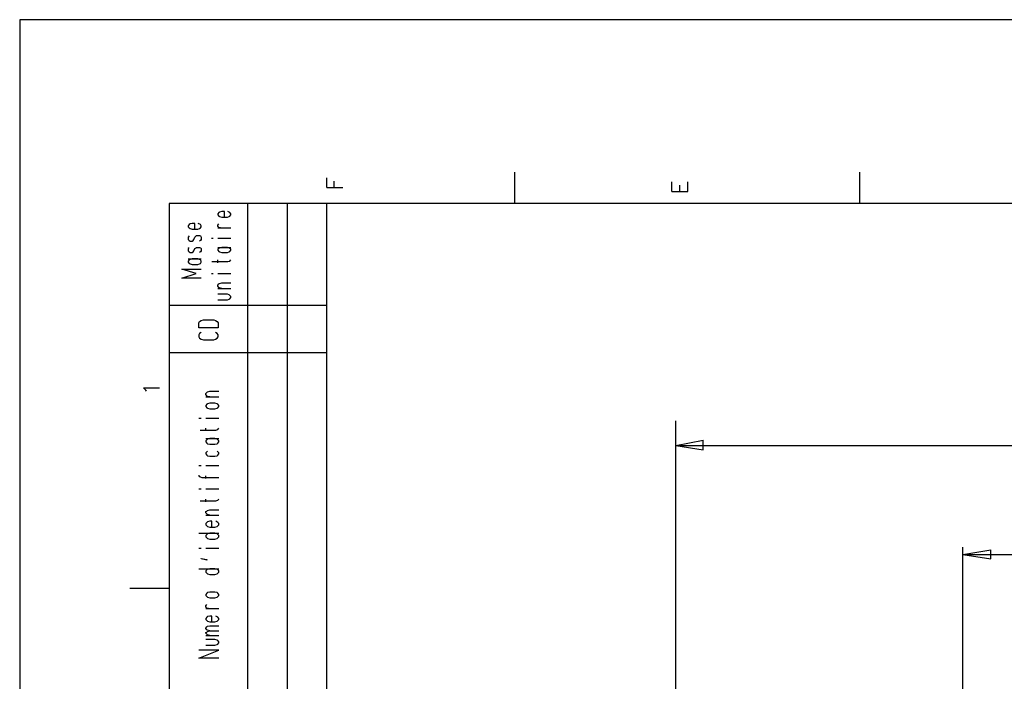
# Model space of a CAD drawing. Extents: x 4 to 294, y 10 to 419.
# Drawn here: x 4 to 126, y 337 to 419 of the extents above; entities that cross this region are included whole.
import ezdxf

# ---------------------------------------------------------------- set-up
doc = ezdxf.new("R2010")
doc.units = 0
doc.header["$MEASUREMENT"] = 0
doc.layers.add('CALQUE_1', color=160, linetype='Continuous')

# ---------------------------------------------------------------- blocks, each defined once
blk = doc.blocks.new('AI9-BLK1')
at = {"layer": 'CALQUE_1', "color": 7}
blk.add_lwpolyline([(-144.642334, -204.439115), (144.642334, -204.439115), (144.642334, 204.439115), (-144.642334, 204.439115)], close=True, dxfattribs=at)

msp = doc.modelspace()

# ---------------------------------------------------------------- linework, layer by layer
at = {"layer": 'CALQUE_1', "color": 254}
for p, q in [((42.192773, 398.365693), (42.192773, 399.56562)), ((65.406171, 400.270831), (65.406171, 396.390447)), ((108.092971, 400.270831), (108.092971, 396.390447)), ((42.192773, 398.365693), (44.168363, 398.365693)), ((43.11003, 398.365693), (43.11003, 399.142217)), ((84.880263, 397.872183), (84.880263, 399.071937)), ((85.867455, 397.872183), (85.867455, 398.648535)), ((86.85568, 397.872183), (86.85568, 399.071937)), ((84.880263, 397.872183), (86.85568, 397.872183)), ((37.324337, 396.390447), (37.324337, 275.59627)), ((42.192773, 260.003768), (42.192773, 396.390447)), ((28.857498, 395.261834), (28.716421, 395.120413)), ((28.716421, 395.120413), (28.716421, 394.978992)), ((28.716421, 394.978992), (28.857498, 394.838432)), ((28.928122, 395.332114), (28.857498, 395.261834)), ((28.857498, 394.838432), (28.928122, 394.767291)), ((29.210276, 395.402394), (28.928122, 395.332114)), ((28.928122, 394.767291), (29.210276, 394.697011)), ((29.563053, 395.402394), (29.210276, 395.402394)), ((29.210276, 394.697011), (29.915831, 394.697011)), ((29.563053, 394.697011), (29.563053, 395.402394)), ((29.915831, 394.697011), (30.127532, 394.767291)), ((30.198157, 395.261834), (29.986456, 395.402394)), ((30.127532, 394.767291), (30.198157, 394.838432)), ((30.339233, 395.120413), (30.198157, 395.261834)), ((30.198157, 394.838432), (30.339233, 394.978992)), ((30.339233, 394.978992), (30.339233, 395.120413)), ((25.188643, 393.780098), (25.047394, 393.638677)), ((25.047394, 393.638677), (25.047394, 393.497428)), ((25.047394, 393.497428), (25.188643, 393.356868)), ((25.329548, 393.850378), (25.188643, 393.780098)), ((25.188643, 393.356868), (25.329548, 393.285727)), ((25.541249, 393.920658), (25.329548, 393.850378)), ((25.329548, 393.285727), (25.541249, 393.215447)), ((25.894027, 393.920658), (25.541249, 393.920658)), ((25.894027, 393.215447), (25.894027, 393.920658)), ((26.246977, 393.215447), (26.458678, 393.285727)), ((26.599582, 393.780098), (26.317429, 393.920658)), ((26.458678, 393.285727), (26.599582, 393.356868)), ((26.670207, 393.638677), (26.599582, 393.780098)), ((26.599582, 393.356868), (26.670207, 393.497428)), ((26.670207, 393.497428), (26.670207, 393.638677)), ((28.716421, 393.708957), (28.857498, 393.850378)), ((28.716421, 393.568397), (28.716421, 393.708957)), ((28.857498, 393.427148), (28.716421, 393.568397)), ((28.716421, 393.356868), (30.339233, 393.356868)), ((29.069199, 393.356868), (28.857498, 393.427148)), ((25.188643, 392.368815), (25.047394, 392.227222)), ((25.047394, 392.227222), (25.047394, 391.945413)), ((25.541249, 393.215447), (26.246977, 393.215447)), ((25.75295, 391.945413), (25.894027, 392.227222)), ((25.894027, 392.227222), (26.035276, 392.368815)), ((26.035276, 392.368815), (26.105728, 392.438923)), ((26.105728, 392.438923), (26.458678, 392.438923)), ((26.458678, 392.438923), (26.599582, 392.368815)), ((26.599582, 392.368815), (26.670207, 392.227222)), ((26.670207, 392.227222), (26.670207, 391.945413)), ((27.940241, 392.086662), (28.151942, 392.086662)), ((28.716421, 392.086662), (30.339233, 392.086662)), ((25.047394, 391.945413), (25.188643, 391.803992)), ((25.188643, 390.88708), (25.047394, 390.8168)), ((25.047394, 390.8168), (25.047394, 390.533957)), ((25.188643, 391.803992), (25.329548, 391.733712)), ((25.329548, 391.733712), (25.541249, 391.733712)), ((25.541249, 391.733712), (25.682498, 391.803992)), ((25.682498, 391.803992), (25.75295, 391.945413)), ((25.75295, 390.533957), (25.894027, 390.8168)), ((25.894027, 390.8168), (26.035276, 390.88708)), ((26.035276, 390.88708), (26.105728, 390.957359)), ((26.105728, 390.957359), (26.458678, 390.957359)), ((26.599582, 391.803992), (26.458678, 391.733712)), ((26.458678, 390.957359), (26.599582, 390.88708)), ((26.670207, 391.945413), (26.599582, 391.803992)), ((26.599582, 390.88708), (26.670207, 390.8168)), ((26.670207, 390.8168), (26.670207, 390.533957)), ((28.716421, 390.957359), (30.339233, 390.957359)), ((28.857498, 390.8168), (28.716421, 390.745658)), ((28.928122, 390.88708), (28.857498, 390.8168)), ((29.210276, 390.957359), (28.928122, 390.88708)), ((29.915831, 390.957359), (29.210276, 390.957359)), ((30.127532, 390.88708), (29.915831, 390.957359)), ((30.198157, 390.8168), (30.127532, 390.88708)), ((30.339233, 390.745658), (30.198157, 390.8168)), ((25.047394, 390.533957), (25.188643, 390.393397)), ((25.188643, 390.393397), (25.329548, 390.322256)), ((25.329548, 390.322256), (25.541249, 390.322256)), ((25.541249, 390.322256), (25.682498, 390.393397)), ((25.682498, 390.393397), (25.75295, 390.533957)), ((26.599582, 390.393397), (26.458678, 390.322256)), ((26.670207, 390.533957), (26.599582, 390.393397)), ((28.716421, 390.745658), (28.716421, 390.605098)), ((28.716421, 390.605098), (28.857498, 390.463677)), ((28.857498, 390.463677), (28.928122, 390.393397)), ((28.928122, 390.393397), (29.210276, 390.322256)), ((29.210276, 390.322256), (29.915831, 390.322256)), ((29.915831, 390.322256), (30.127532, 390.393397)), ((30.127532, 390.393397), (30.198157, 390.463677)), ((30.198157, 390.463677), (30.339233, 390.605098)), ((30.339233, 390.605098), (30.339233, 390.745658)), ((25.047394, 389.546593), (26.670207, 389.546593)), ((25.188643, 389.405344), (25.047394, 389.263923)), ((25.047394, 389.263923), (25.047394, 389.123363)), ((25.047394, 389.123363), (25.188643, 388.981942)), ((25.329548, 389.475624), (25.188643, 389.405344)), ((25.188643, 388.981942), (25.329548, 388.911662)), ((25.541249, 389.546593), (25.329548, 389.475624)), ((25.329548, 388.911662), (25.541249, 388.840521)), ((26.246977, 389.546593), (25.541249, 389.546593)), ((25.541249, 388.840521), (26.246977, 388.840521)), ((26.458678, 389.475624), (26.246977, 389.546593)), ((26.246977, 388.840521), (26.458678, 388.911662)), ((26.599582, 389.405344), (26.458678, 389.475624)), ((26.458678, 388.911662), (26.599582, 388.981942)), ((26.670207, 389.263923), (26.599582, 389.405344)), ((26.599582, 388.981942), (26.670207, 389.123363)), ((26.670207, 389.123363), (26.670207, 389.263923)), ((28.010866, 389.193643), (29.986456, 389.193643)), ((28.716421, 389.052222), (28.716421, 389.405344)), ((29.986456, 389.193643), (30.198157, 389.263923)), ((30.198157, 389.263923), (30.339233, 389.405344)), ((26.035276, 387.711907), (24.271214, 388.276731)), ((24.271214, 388.276731), (26.670207, 388.276731)), ((24.271214, 387.147256), (26.035276, 387.711907)), ((27.940241, 387.711907), (28.151942, 387.711907)), ((28.716421, 387.711907), (30.339233, 387.711907)), ((26.670207, 387.147256), (24.271214, 387.147256)), ((28.716421, 386.300452), (28.857498, 386.441873)), ((28.716421, 386.160064), (28.716421, 386.300452)), ((28.857498, 386.018471), (28.716421, 386.160064)), ((28.857498, 386.441873), (28.928122, 386.512153)), ((28.928122, 385.948191), (28.857498, 386.018471)), ((28.928122, 386.512153), (29.210276, 386.583294)), ((29.210276, 385.877222), (28.928122, 385.948191)), ((29.210276, 386.583294), (30.339233, 386.583294)), ((28.716421, 385.877222), (30.339233, 385.877222)), ((29.915831, 385.171838), (28.716421, 385.171838)), ((30.127532, 385.101558), (29.915831, 385.171838)), ((30.198157, 385.030417), (30.127532, 385.101558)), ((30.339233, 384.889857), (30.198157, 385.030417)), ((30.198157, 384.607187), (30.339233, 384.748608)), ((30.339233, 384.748608), (30.339233, 384.889857)), ((28.716421, 384.466627), (29.915831, 384.466627)), ((29.915831, 384.466627), (30.127532, 384.536907)), ((30.127532, 384.536907), (30.198157, 384.607187)), ((26.388053, 381.643716), (26.458678, 381.785137)), ((26.388053, 381.008613), (26.388053, 381.643716)), ((26.458678, 381.785137), (26.670207, 381.926558)), ((26.670207, 381.926558), (26.952532, 381.996838)), ((26.952532, 381.996838), (28.222567, 381.996838)), ((28.222567, 381.996838), (28.434096, 381.926558)), ((28.434096, 381.926558), (28.645797, 381.785137)), ((28.645797, 381.785137), (28.787046, 381.643716)), ((28.787046, 381.643716), (28.787046, 381.008613)), ((28.787046, 381.008613), (26.388053, 381.008613)), ((26.458678, 380.303402), (26.388053, 380.161981)), ((26.388053, 380.161981), (26.388053, 379.879999)), ((26.388053, 379.879999), (26.458678, 379.738751)), ((26.670207, 380.444823), (26.458678, 380.303402)), ((28.645797, 380.303402), (28.434096, 380.444823)), ((28.787046, 380.161981), (28.645797, 380.303402)), ((28.645797, 379.738751), (28.787046, 379.879999)), ((28.787046, 379.879999), (28.787046, 380.161981)), ((26.458678, 379.738751), (26.670207, 379.598191)), ((26.670207, 379.598191), (26.952532, 379.527049)), ((26.952532, 379.527049), (28.222567, 379.527049)), ((28.222567, 379.527049), (28.434096, 379.598191)), ((28.434096, 379.598191), (28.645797, 379.738751)), ((19.82618, 373.318298), (19.544027, 373.600279)), ((19.544027, 373.600279), (21.519617, 373.600279)), ((19.896804, 373.176877), (19.82618, 373.318298)), ((27.234686, 372.894896), (27.375762, 373.036317)), ((27.234686, 372.753475), (27.234686, 372.894896)), ((27.375762, 372.612915), (27.234686, 372.753475)), ((27.375762, 373.036317), (27.446387, 373.106597)), ((27.446387, 372.541946), (27.375762, 372.612915)), ((27.446387, 373.106597), (27.728712, 373.176877)), ((27.728712, 373.176877), (28.857498, 373.176877)), ((27.234686, 372.471666), (28.857498, 372.471666)), ((27.375762, 371.554582), (27.234686, 371.413333)), ((27.234686, 371.413333), (27.234686, 371.271739)), ((27.446387, 371.624862), (27.375762, 371.554582)), ((27.728712, 372.471666), (27.446387, 372.541946)), ((27.728712, 371.695142), (27.446387, 371.624862)), ((28.363643, 371.695142), (27.728712, 371.695142)), ((28.645797, 371.624862), (28.363643, 371.695142)), ((28.716421, 371.554582), (28.645797, 371.624862)), ((28.857498, 371.413333), (28.716421, 371.554582)), ((28.857498, 371.271739), (28.857498, 371.413333)), ((27.234686, 371.271739), (27.375762, 371.131179)), ((27.375762, 371.131179), (27.446387, 371.060211)), ((27.446387, 371.060211), (27.728712, 370.989931)), ((27.728712, 370.989931), (28.363643, 370.989931)), ((28.363643, 370.989931), (28.645797, 371.060211)), ((28.645797, 371.060211), (28.716421, 371.131179)), ((28.716421, 371.131179), (28.857498, 371.271739)), ((26.388053, 369.861317), (26.670207, 369.861317)), ((27.234686, 369.861317), (28.857498, 369.861317)), ((26.52913, 368.379582), (28.50472, 368.379582)), ((27.234686, 368.30844), (27.234686, 368.591283)), ((28.50472, 368.379582), (28.716421, 368.449862)), ((28.716421, 368.449862), (28.857498, 368.591283)), ((27.234686, 367.321248), (28.857498, 367.321248)), ((27.375762, 367.179827), (27.234686, 367.038406)), ((27.234686, 367.038406), (27.234686, 366.897846)), ((27.234686, 366.897846), (27.375762, 366.756425)), ((27.446387, 367.250107), (27.375762, 367.179827)), ((27.375762, 366.756425), (27.446387, 366.686145)), ((27.728712, 367.321248), (27.446387, 367.250107)), ((27.446387, 366.686145), (27.728712, 366.615004)), ((28.363643, 367.321248), (27.728712, 367.321248)), ((27.728712, 366.615004), (28.363643, 366.615004)), ((28.645797, 367.250107), (28.363643, 367.321248)), ((28.363643, 366.615004), (28.645797, 366.686145)), ((28.716421, 367.179827), (28.645797, 367.250107)), ((28.645797, 366.686145), (28.716421, 366.756425)), ((28.857498, 367.038406), (28.716421, 367.179827)), ((28.716421, 366.756425), (28.857498, 366.897846)), ((28.857498, 366.897846), (28.857498, 367.038406)), ((27.375762, 365.698092), (27.234686, 365.55667)), ((27.234686, 365.55667), (27.234686, 365.416111)), ((27.234686, 365.416111), (27.375762, 365.274862)), ((27.446387, 365.768372), (27.375762, 365.698092)), ((27.375762, 365.274862), (27.446387, 365.204582)), ((28.716421, 365.698092), (28.645797, 365.768372)), ((28.645797, 365.204582), (28.716421, 365.274862)), ((28.857498, 365.55667), (28.716421, 365.698092)), ((28.716421, 365.274862), (28.857498, 365.416111)), ((28.857498, 365.416111), (28.857498, 365.55667)), ((27.446387, 365.204582), (27.728712, 365.133268)), ((27.728712, 365.133268), (28.363643, 365.133268)), ((28.363643, 365.133268), (28.645797, 365.204582)), ((26.388053, 364.004655), (26.670207, 364.004655)), ((26.388053, 362.805073), (26.388053, 362.734793)), ((27.234686, 364.004655), (28.857498, 364.004655)), ((26.388053, 362.734793), (26.52913, 362.593199)), ((26.52913, 362.593199), (26.740831, 362.522919)), ((26.740831, 362.522919), (28.857498, 362.522919)), ((27.234686, 362.38167), (27.234686, 362.734793)), ((26.388053, 361.111636), (26.670207, 361.111636)), ((27.234686, 361.111636), (28.857498, 361.111636)), ((26.52913, 359.6299), (28.50472, 359.6299)), ((27.234686, 359.489341), (27.234686, 359.841602)), ((28.50472, 359.6299), (28.716421, 359.701042)), ((28.716421, 359.701042), (28.857498, 359.841602)), ((27.234686, 358.289586), (27.375762, 358.359866)), ((27.234686, 358.148165), (27.234686, 358.289586)), ((27.375762, 358.007605), (27.234686, 358.148165)), ((27.375762, 358.359866), (27.446387, 358.431007)), ((27.446387, 357.936464), (27.375762, 358.007605)), ((27.446387, 358.431007), (27.728712, 358.501287)), ((27.728712, 357.866184), (27.446387, 357.936464)), ((27.728712, 358.501287), (28.857498, 358.501287)), ((27.234686, 357.866184), (28.857498, 357.866184)), ((27.375762, 356.949272), (27.234686, 356.80785)), ((27.234686, 356.80785), (27.234686, 356.666429)), ((27.446387, 357.019552), (27.375762, 356.949272)), ((27.728712, 357.089832), (27.446387, 357.019552)), ((28.010866, 357.089832), (27.728712, 357.089832)), ((28.010866, 356.38462), (28.010866, 357.089832)), ((28.716421, 356.949272), (28.50472, 357.089832)), ((28.857498, 356.80785), (28.716421, 356.949272)), ((28.857498, 356.666429), (28.857498, 356.80785)), ((26.388053, 355.608096), (28.857498, 355.608096)), ((27.234686, 356.666429), (27.375762, 356.526042)), ((27.375762, 356.526042), (27.446387, 356.454728)), ((27.446387, 355.537816), (27.375762, 355.467536)), ((27.446387, 356.454728), (27.728712, 356.38462)), ((27.728712, 355.608096), (27.446387, 355.537816)), ((27.728712, 356.38462), (28.363643, 356.38462)), ((28.363643, 355.608096), (27.728712, 355.608096)), ((28.363643, 356.38462), (28.645797, 356.454728)), ((28.645797, 355.537816), (28.363643, 355.608096)), ((28.645797, 356.454728), (28.716421, 356.526042)), ((28.716421, 355.467536), (28.645797, 355.537816)), ((28.716421, 356.526042), (28.857498, 356.666429)), ((27.375762, 355.467536), (27.234686, 355.326115)), ((27.234686, 355.326115), (27.234686, 355.184866)), ((27.234686, 355.184866), (27.375762, 355.044306)), ((27.375762, 355.044306), (27.446387, 354.973165)), ((27.446387, 354.973165), (27.728712, 354.902885)), ((27.728712, 354.902885), (28.363643, 354.902885)), ((28.363643, 354.902885), (28.645797, 354.973165)), ((28.645797, 354.973165), (28.716421, 355.044306)), ((28.857498, 355.326115), (28.716421, 355.467536)), ((28.716421, 355.044306), (28.857498, 355.184866)), ((28.857498, 355.184866), (28.857498, 355.326115)), ((26.388053, 353.774272), (26.670207, 353.774272)), ((27.234686, 353.774272), (28.857498, 353.774272)), ((26.670207, 352.433096), (26.670207, 352.504237)), ((26.670207, 352.504237), (27.375762, 352.362816)), ((27.375762, 352.292536), (26.670207, 352.433096)), ((27.375762, 352.362816), (27.375762, 352.292536)), ((26.388053, 351.234203), (28.857498, 351.234203)), ((27.375762, 351.092782), (27.234686, 350.95136)), ((27.234686, 350.95136), (27.234686, 350.810801)), ((27.234686, 350.810801), (27.375762, 350.669379)), ((27.446387, 351.163062), (27.375762, 351.092782)), ((27.375762, 350.669379), (27.446387, 350.599099)), ((27.728712, 351.234203), (27.446387, 351.163062)), ((28.363643, 351.234203), (27.728712, 351.234203)), ((28.645797, 351.163062), (28.363643, 351.234203)), ((28.716421, 351.092782), (28.645797, 351.163062)), ((28.645797, 350.599099), (28.716421, 350.669379)), ((28.857498, 350.95136), (28.716421, 351.092782)), ((28.716421, 350.669379), (28.857498, 350.810801)), ((28.857498, 350.810801), (28.857498, 350.95136)), ((27.446387, 350.599099), (27.728712, 350.527958)), ((27.728712, 350.527958), (28.363643, 350.527958)), ((28.363643, 350.527958), (28.645797, 350.599099)), ((22.719027, 348.764414), (17.85059, 348.764414)), ((27.375762, 348.19959), (27.234686, 348.05903)), ((27.446387, 348.270732), (27.375762, 348.19959)), ((27.728712, 348.341012), (27.446387, 348.270732)), ((28.363643, 348.341012), (27.728712, 348.341012)), ((28.645797, 348.270732), (28.363643, 348.341012)), ((28.716421, 348.19959), (28.645797, 348.270732)), ((28.857498, 348.05903), (28.716421, 348.19959)), ((27.234686, 348.05903), (27.234686, 347.917782)), ((27.234686, 347.917782), (27.375762, 347.77636)), ((27.375762, 347.77636), (27.446387, 347.70608)), ((27.446387, 347.70608), (27.728712, 347.635801)), ((27.728712, 347.635801), (28.363643, 347.635801)), ((28.363643, 347.635801), (28.645797, 347.70608)), ((28.645797, 347.70608), (28.716421, 347.77636)), ((28.716421, 347.77636), (28.857498, 347.917782)), ((28.857498, 347.917782), (28.857498, 348.05903)), ((27.234686, 346.647575), (27.375762, 346.788996)), ((27.234686, 346.506326), (27.234686, 346.647575)), ((27.375762, 346.365766), (27.234686, 346.506326)), ((27.234686, 346.294625), (28.857498, 346.294625)), ((27.587463, 346.294625), (27.375762, 346.365766)), ((27.375762, 345.236292), (27.234686, 345.095732)), ((27.234686, 345.095732), (27.234686, 344.95431)), ((27.234686, 344.95431), (27.375762, 344.812889)), ((27.446387, 345.307433), (27.375762, 345.236292)), ((27.375762, 344.812889), (27.446387, 344.742609)), ((27.728712, 345.377713), (27.446387, 345.307433)), ((27.446387, 344.742609), (27.728712, 344.672329)), ((28.010866, 345.377713), (27.728712, 345.377713)), ((27.728712, 344.672329), (28.363643, 344.672329)), ((28.010866, 344.672329), (28.010866, 345.377713)), ((28.363643, 344.672329), (28.645797, 344.742609)), ((28.716421, 345.236292), (28.50472, 345.377713)), ((28.645797, 344.742609), (28.716421, 344.812889)), ((28.857498, 345.095732), (28.716421, 345.236292)), ((28.716421, 344.812889), (28.857498, 344.95431)), ((28.857498, 344.95431), (28.857498, 345.095732)), ((27.234686, 343.895977), (27.375762, 344.037398)), ((27.234686, 343.825697), (27.234686, 343.895977)), ((27.375762, 343.684276), (27.234686, 343.825697)), ((27.234686, 343.331154), (27.375762, 343.402295)), ((27.234686, 343.260874), (27.234686, 343.331154)), ((27.375762, 344.037398), (27.446387, 344.107506)), ((27.446387, 343.613996), (27.375762, 343.684276)), ((27.375762, 343.402295), (27.446387, 343.472575)), ((27.446387, 344.107506), (27.728712, 344.177786)), ((27.728712, 343.542855), (27.446387, 343.613996)), ((27.446387, 343.472575), (27.728712, 343.542855)), ((27.728712, 344.177786), (28.857498, 344.177786)), ((27.728712, 343.542855), (28.857498, 343.542855)), ((27.375762, 343.119453), (27.234686, 343.260874)), ((27.234686, 342.978893), (28.857498, 342.978893)), ((28.363643, 342.484521), (27.234686, 342.484521)), ((27.446387, 343.049173), (27.375762, 343.119453)), ((27.728712, 342.978893), (27.446387, 343.049173)), ((28.645797, 342.414242), (28.363643, 342.484521)), ((28.716421, 342.343962), (28.645797, 342.414242)), ((28.857498, 342.20254), (28.716421, 342.343962)), ((28.857498, 342.061119), (28.857498, 342.20254)), ((26.388053, 340.156154), (28.857498, 341.144207)), ((28.857498, 341.144207), (26.388053, 341.144207)), ((27.234686, 341.77931), (28.363643, 341.77931)), ((28.363643, 341.77931), (28.645797, 341.84959)), ((28.645797, 341.84959), (28.716421, 341.920559)), ((28.716421, 341.920559), (28.857498, 342.061119)), ((28.857498, 340.156154), (26.388053, 340.156154))]:
    msp.add_line(p, q, dxfattribs=at)
at = {"layer": 'CALQUE_1', "color": 253}
for p, q in [((278.84155, 396.390447), (22.719027, 396.390447)), ((22.719027, 396.390447), (22.719027, 29.210965)), ((32.4559, 228.88801), (32.4559, 396.390447)), ((42.192773, 383.760555), (22.719027, 383.760555)), ((42.192773, 377.904754), (22.719027, 377.904754))]:
    msp.add_line(p, q, dxfattribs=at)
at = {"layer": 'CALQUE_1', "color": 7}
for p, q in [((85.373945, 301.56161), (85.373945, 369.508195)), ((85.373945, 366.474444), (88.760646, 367.109547)), ((85.373945, 366.474444), (143.795185, 366.474444)), ((85.373945, 366.474444), (88.760646, 365.909793)), ((88.760646, 365.909793), (88.760646, 367.109547)), ((120.864457, 334.652614), (120.864457, 353.914832)), ((120.864457, 352.997747), (124.321438, 353.562571)), ((124.321438, 352.433096), (124.321438, 353.562571)), ((120.864457, 352.997747), (143.795185, 352.997747)), ((120.864457, 352.997747), (124.321438, 352.433096))]:
    msp.add_line(p, q, dxfattribs=at)

# ---------------------------------------------------------------- block references
msp.add_blockref('AI9-BLK1', (148.875323, 214.670359), dxfattribs=at)

doc.saveas('drawing.dxf')
